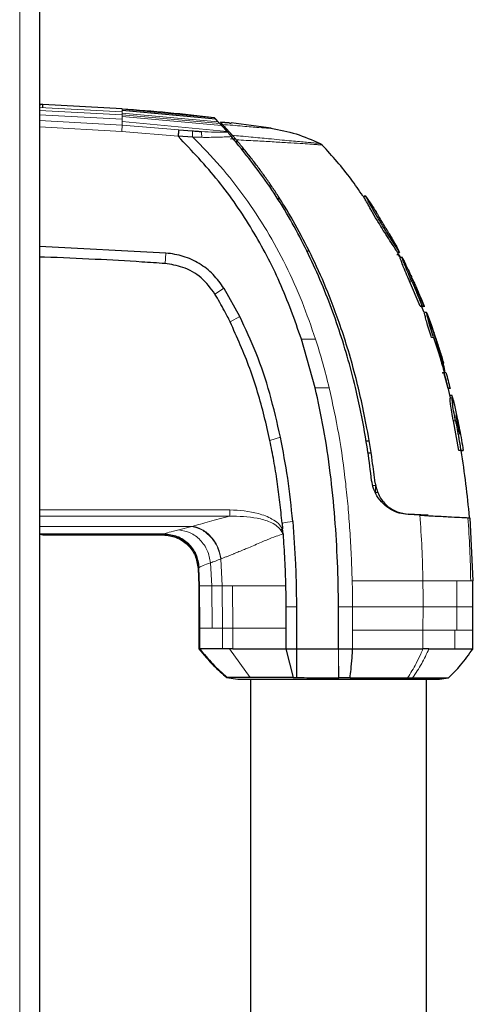
# Model space of a CAD drawing. Units: millimetres. Extents: x 0 to 210, y 0 to 297.
# Drawn here: x 78 to 81, y 259 to 266 of the extents above; entities that cross this region are included whole.
import ezdxf

# ---------------------------------------------------------------- set-up
doc = ezdxf.new("R2010")
doc.units = ezdxf.units.MM

msp = doc.modelspace()

# ---------------------------------------------------------------- linework, layer by layer
at = {"color": 7, "linetype": 'Continuous', "lineweight": 25}
for p, q in [((78.36397, 269.57282), (78.36397, 218.21489)), ((78.36397, 265.23911), (78.37324, 265.23868)), ((78.95136, 265.2085), (78.38871, 265.23799)), ((78.38897, 265.21529), (78.38897, 265.23799)), ((79.60705, 265.14341), (79.60509, 265.14541)), ((79.60704, 265.14337), (79.60729, 265.14312)), ((79.61381, 265.13631), (79.60729, 265.14315)), ((79.61381, 265.13631), (79.61614, 265.13385)), ((79.63425, 265.11496), (79.61614, 265.13385)), ((79.64926, 265.11346), (79.71204, 265.10776)), ((79.71199, 265.10774), (79.64926, 265.11346)), ((79.66457, 265.09714), (79.64926, 265.11346)), ((79.71142, 265.04584), (79.64926, 265.11346)), ((79.72642, 265.10673), (79.72642, 265.10673)), ((80.01121, 265.06967), (79.72657, 265.10781)), ((79.45081, 265.00745), (79.34894, 265.01303)), ((79.35358, 265.05897), (79.45117, 265.05132)), ((79.4548, 265.00729), (79.45081, 265.00745)), ((79.70066, 265.04223), (79.69711, 265.04622)), ((79.70126, 265.04151), (79.70066, 265.04223)), ((79.73428, 265.02007), (79.73417, 265.02019)), ((79.75683, 264.99413), (79.72029, 264.99381)), ((79.74109, 264.99407), (79.75679, 264.99421)), ((79.77378, 264.97431), (79.75631, 264.97416)), ((79.7961, 264.92207), (79.81712, 264.92222)), ((80.66539, 264.58862), (80.68109, 264.58762)), ((80.68119, 264.58761), (80.6712, 264.58825)), ((80.07202, 264.56883), (80.05088, 264.56902)), ((80.75483, 264.47738), (80.75653, 264.47458)), ((80.87296, 264.27605), (80.85676, 264.30495)), ((80.87297, 264.27602), (80.85682, 264.30484)), ((79.26184, 264.18439), (78.36397, 264.23141)), ((80.92329, 264.18624), (80.87296, 264.27605)), ((79.26302, 264.18431), (79.26184, 264.18439)), ((80.28159, 264.1964), (80.26051, 264.19644)), ((80.91865, 264.17057), (80.9025, 264.1725)), ((80.90756, 264.18763), (80.92213, 264.18864)), ((80.90756, 264.18764), (80.91057, 264.18764)), ((80.92628, 264.15279), (80.92533, 264.15279)), ((80.99396, 264.04088), (80.93987, 264.15402)), ((81.06866, 263.80595), (80.99373, 263.98361)), ((79.67558, 263.93274), (79.6747, 263.93418)), ((79.78678, 263.73468), (79.67558, 263.93274)), ((81.04865, 263.91681), (81.0509, 263.91666)), ((81.099, 263.7998), (81.04997, 263.91627)), ((81.05089, 263.91666), (81.0509, 263.91666)), ((81.06866, 263.80595), (81.08343, 263.80695)), ((81.09716, 263.76222), (81.07778, 263.80595)), ((81.08156, 263.80595), (81.09625, 263.80695)), ((81.09903, 263.79972), (81.09598, 263.80695)), ((81.11396, 263.76122), (81.09825, 263.76224)), ((81.09918, 263.76222), (81.09848, 263.76222)), ((81.15459, 263.64663), (81.11322, 263.76326)), ((81.1172, 263.75281), (81.12129, 263.74203)), ((80.22557, 263.5722), (80.22546, 263.57252)), ((80.32197, 263.2273), (80.22557, 263.5722)), ((81.23436, 263.40273), (81.22786, 263.42358)), ((81.23449, 263.40277), (81.23443, 263.40277)), ((81.23444, 263.40277), (81.23454, 263.40277)), ((81.22427, 263.33494), (81.23917, 263.33594)), ((81.22628, 263.33491), (81.2411, 263.33591)), ((81.25188, 263.28652), (81.23539, 263.33818)), ((81.26671, 263.2214), (81.23674, 263.33562)), ((81.24118, 263.33784), (81.25129, 263.33718)), ((81.28364, 263.15522), (81.26408, 263.23968)), ((81.2814, 263.2224), (81.26671, 263.2214)), ((81.2786, 263.17451), (81.27838, 263.17451)), ((81.28288, 263.15468), (81.28278, 263.15468)), ((81.30886, 263.11684), (81.31297, 263.09877)), ((81.30886, 263.11684), (81.32649, 263.03316)), ((81.34217, 262.78126), (81.30434, 262.99328)), ((80.68322, 262.8504), (80.70625, 262.8506)), ((80.68322, 262.8504), (80.70625, 262.8506)), ((80.72008, 262.76439), (80.698, 262.76459)), ((81.3572, 262.78226), (81.34217, 262.78126)), ((81.35978, 262.78126), (81.37471, 262.78226)), ((80.79128, 262.42259), (80.80015, 262.42251)), ((80.96781, 262.33388), (80.98385, 262.33055)), ((81.06619, 262.32306), (80.98253, 262.32745)), ((80.98384, 262.33054), (80.98385, 262.33054)), ((81.11716, 262.32355), (80.98384, 262.33054)), ((80.98385, 262.33054), (81.06754, 262.32616)), ((81.06754, 262.32616), (80.98391, 262.33054)), ((80.98392, 262.33054), (80.98392, 262.33054)), ((80.98392, 262.33054), (81.11719, 262.32356)), ((81.06754, 262.32616), (81.12472, 262.32316)), ((81.12472, 262.32316), (81.06754, 262.32616)), ((81.40727, 262.30519), (81.42055, 262.30449)), ((81.42052, 262.30451), (81.44171, 261.85782)), ((80.08761, 262.26765), (80.09126, 262.22722)), ((80.09427, 262.19028), (80.09126, 262.22722)), ((78.38897, 262.18326), (79.24197, 262.18326)), ((79.49138, 261.94447), (79.49548, 261.8214)), ((81.4425, 261.67188), (81.44172, 261.85782)), ((80.11409, 261.67155), (80.11398, 261.52146)), ((80.18974, 261.67158), (80.18897, 261.37399)), ((80.48898, 261.37399), (80.48898, 261.67189)), ((81.44203, 261.50779), (81.4425, 261.67188)), ((79.49718, 261.52146), (79.49718, 261.37398)), ((80.11398, 261.52146), (80.11397, 261.37399)), ((81.44208, 261.37375), (81.44208, 261.50874)), ((79.50241, 261.37399), (79.49718, 261.37398)), ((79.50254, 261.37399), (79.50231, 261.37396)), ((79.73811, 261.37393), (79.71462, 261.37396)), ((80.11397, 261.37399), (80.14795, 261.37399)), ((80.11397, 261.37399), (80.16676, 261.17024)), ((80.14795, 261.37399), (80.18897, 261.37399)), ((80.18897, 261.37399), (80.48898, 261.37399)), ((80.48898, 261.37399), (80.5888, 261.37399)), ((79.6932, 261.17044), (79.77277, 261.15926)), ((79.69461, 261.17025), (79.6987, 261.17023)), ((79.77442, 261.15933), (79.77228, 261.15933)), ((79.77411, 261.1595), (79.77473, 261.1595)), ((79.86397, 261.15934), (79.86397, 233.85337)), ((80.16676, 261.17024), (80.18899, 261.17037)), ((80.97913, 261.16819), (81.01407, 261.16819)), ((81.11397, 233.85338), (81.11397, 261.15934)), ((81.20526, 261.15927), (81.26935, 261.16827))]:
    msp.add_line(p, q, dxfattribs=at)
at = {"color": 8, "linetype": 'Continuous', "lineweight": 18}
for p, q in [((78.22397, 269.47636), (78.22397, 218.31136)), ((78.36397, 265.21659), (78.95136, 265.18596)), ((78.95136, 265.20645), (78.95136, 265.2085)), ((78.36397, 265.19646), (78.95136, 265.16605)), ((78.36397, 265.16574), (78.95136, 265.13583)), ((78.95136, 265.20646), (78.95136, 265.20615)), ((78.95136, 265.20645), (79.60705, 265.14341)), ((78.95136, 265.19901), (78.95136, 265.20614)), ((79.60729, 265.14315), (78.95136, 265.20614)), ((78.95136, 265.19901), (78.95136, 265.19652)), ((78.95136, 265.19901), (79.61381, 265.13631)), ((78.95136, 265.18596), (78.95136, 265.19652)), ((79.61614, 265.13385), (78.95136, 265.19652)), ((78.95136, 265.1769), (78.95136, 265.18596)), ((78.95136, 265.1769), (78.95136, 265.16605)), ((78.95136, 265.1769), (79.63425, 265.11496)), ((78.95136, 265.16605), (78.95136, 265.15321)), ((78.95136, 265.16605), (79.64474, 265.10367)), ((78.95136, 265.15321), (78.95136, 265.13581)), ((79.65808, 265.08903), (78.95136, 265.15321)), ((78.36397, 265.12559), (78.95136, 265.09137)), ((78.94957, 265.046), (78.36397, 265.07939)), ((78.95136, 265.13581), (78.95136, 265.11709)), ((78.95136, 265.11709), (78.95136, 265.09143)), ((79.69711, 265.04622), (78.95136, 265.11709)), ((79.35358, 265.05897), (78.95136, 265.09141)), ((79.34894, 265.01303), (78.94957, 265.046)), ((79.85638, 264.87325), (79.83353, 264.87308)), ((80.71806, 264.4939), (80.71807, 264.4939)), ((79.25675, 264.10957), (79.26184, 264.18439)), ((80.90756, 264.18763), (80.92204, 264.18864)), ((81.00889, 263.98361), (80.99373, 263.98361)), ((81.02441, 263.97705), (81.02222, 263.97705)), ((79.71838, 263.69615), (79.78679, 263.73468)), ((80.22557, 263.5722), (80.32552, 263.5721)), ((81.16375, 263.5858), (81.14858, 263.5858)), ((81.17934, 263.57898), (81.17691, 263.57898)), ((81.24086, 263.3359), (81.22613, 263.3349)), ((80.32197, 263.2273), (80.42209, 263.22728)), ((81.31953, 262.99328), (81.30434, 262.99328)), ((81.33413, 262.978), (81.33849, 262.978)), ((80.00097, 262.85306), (80.07651, 262.87617)), ((80.73212, 262.53354), (80.75135, 262.5334)), ((78.36397, 262.36161), (79.71598, 262.36159)), ((80.81905, 262.39237), (80.82545, 262.39232)), ((79.35488, 262.21856), (79.44623, 262.24255)), ((78.36397, 262.19112), (79.25067, 262.19112)), ((79.25067, 262.19112), (79.24686, 262.18838)), ((79.65531, 262.01374), (79.65286, 262.01276)), ((79.65286, 262.01276), (79.66226, 261.82147)), ((79.49138, 261.94447), (79.49638, 261.9498)), ((79.49637, 261.9498), (79.50071, 261.82149)), ((79.49638, 261.9498), (79.49913, 261.95261)), ((79.58019, 261.98491), (79.58775, 261.82147)), ((81.42715, 261.85781), (81.44171, 261.85782)), ((79.49548, 261.8214), (79.50071, 261.82149)), ((79.50071, 261.82149), (79.50241, 261.52147)), ((79.58775, 261.82147), (79.66227, 261.82147)), ((79.58775, 261.82147), (79.59072, 261.52146)), ((79.66307, 261.82146), (79.66227, 261.82147)), ((79.66306, 261.82146), (79.73503, 261.82146)), ((79.66307, 261.82146), (79.66544, 261.52146)), ((79.73504, 261.82146), (79.73821, 261.52146)), ((80.18961, 261.67158), (80.11409, 261.67155)), ((80.58888, 261.67189), (80.48898, 261.67189)), ((80.58888, 261.50779), (80.58888, 261.67189)), ((81.0882, 261.50779), (81.08905, 261.67188)), ((79.49718, 261.52146), (79.50241, 261.52147)), ((79.50241, 261.52147), (79.50241, 261.37399)), ((79.59072, 261.52146), (79.66544, 261.52146)), ((79.66539, 261.52146), (79.66528, 261.37398)), ((79.66544, 261.52146), (79.73821, 261.52146)), ((79.73818, 261.52146), (79.73815, 261.37395)), ((80.5888, 261.37399), (80.58888, 261.50779)), ((81.08821, 261.37398), (81.0882, 261.50779)), ((81.3281, 261.50779), (81.31423, 261.50779)), ((81.31423, 261.37399), (81.31423, 261.50779)), ((79.71462, 261.37396), (79.86081, 261.17021)), ((80.48919, 261.33875), (80.49061, 261.16823))]:
    msp.add_line(p, q, dxfattribs=at)
at = {"color": 7, "linetype": 'Continuous', "lineweight": 25, "flags": 128}
msp.add_lwpolyline([(80.94093, 264.15179), (80.93329, 264.15229), (80.92516, 264.15281)], dxfattribs=at)
at = {"color": 8, "linetype": 'Continuous', "lineweight": 18, "flags": 128}
for points in [[(79.61074, 263.89318), (79.64272, 263.91369), (79.67471, 263.93419)], [(80.76963, 262.48426), (80.76842, 262.48427), (80.75595, 262.48436), (80.75267, 262.48438), (80.75176, 262.48439), (80.75149, 262.48439), (80.75135, 262.48439)], [(80.16303, 262.2792), (80.12532, 262.27342), (80.08761, 262.26765)], [(80.48901, 261.16822), (80.489, 261.1638), (80.48899, 261.15937)]]:
    msp.add_lwpolyline(points, dxfattribs=at)
at = {"color": 7, "linetype": 'Continuous', "lineweight": 25}
msp.add_ellipse((78.33897, 262.18326), major_axis=(0.05, 0), ratio=0.0524078, start_param=6.2831797, end_param=7.3303994, dxfattribs=at)
for points, knots in [([(78.38871, 265.23799), (78.38838, 265.238), (78.38767, 265.23803), (78.37978, 265.23838), (78.37079, 265.23879), (78.36499, 265.23907), (78.36397, 265.23911)], [0, 0, 0, 0, 0.2879445, 0.6096761, 0.931545, 1, 1, 1, 1]), ([(78.95136, 265.2085), (79.06054, 265.20075), (79.27899, 265.18524), (79.49636, 265.15869), (79.60509, 265.14541)], [0, 0, 0, 0, 0.4998206, 1, 1, 1, 1]), ([(79.63423, 265.11483), (79.63593, 265.11301), (79.63921, 265.10953), (79.64294, 265.10554), (79.64473, 265.10362)], [0, 0, 0, 0, 0.5206632, 1, 1, 1, 1]), ([(79.64473, 265.10362), (79.64686, 265.10133), (79.65088, 265.09703), (79.65579, 265.09171), (79.65809, 265.08922)], [0, 0, 0, 0, 0.5321818, 1, 1, 1, 1]), ([(79.65809, 265.08922), (79.66351, 265.08334), (79.67395, 265.07201), (79.68959, 265.05459), (79.69711, 265.04621)], [0, 0, 0, 0, 0.51917752, 1, 1, 1, 1]), ([(79.73417, 265.02019), (79.71742, 265.03897), (79.68367, 265.0768), (79.67097, 265.09033), (79.66457, 265.09714)], [0, 0, 0, 0, 0.4962299, 1, 1, 1, 1]), ([(79.71199, 265.10774), (79.71582, 265.1074), (79.72317, 265.10676), (79.72537, 265.10674), (79.72642, 265.10673)], [0, 0, 0, 0, 0.5215553, 1, 1, 1, 1]), ([(80.0088, 265.07002), (80.0692, 265.05881), (80.18999, 265.03638), (80.30234, 264.98666), (80.35851, 264.96181)], [0, 0, 0, 0, 0.5000402, 1, 1, 1, 1]), ([(79.35358, 265.05897), (79.35335, 265.05672), (79.35289, 265.05224), (79.35178, 265.04109), (79.35039, 265.02772), (79.34942, 265.01793), (79.34894, 265.01303)], [0, 0, 0, 0, 0.25006432, 0.49992458, 0.74984904, 1, 1, 1, 1]), ([(80.22546, 263.57252), (80.177, 263.70866), (80.08175, 263.97626), (79.88201, 264.35248), (79.64276, 264.70323), (79.44726, 264.90937), (79.34894, 265.01303)], [0, 0, 0, 0, 0.2543873, 0.4999978, 0.7485588, 1, 1, 1, 1]), ([(79.45117, 265.05132), (79.46178, 265.05052), (79.4828, 265.04893), (79.50378, 265.04757), (79.51417, 265.0469)], [0, 0, 0, 0, 0.504652, 1, 1, 1, 1]), ([(79.70127, 265.04154), (79.7028, 265.03981), (79.70588, 265.03635), (79.71273, 265.02859), (79.72029, 265.01997), (79.7256, 265.01387), (79.72833, 265.01074)], [0, 0, 0, 0, 0.2494788, 0.4995582, 0.7435283, 1, 1, 1, 1]), ([(80.72381, 262.57049), (80.71528, 262.63842), (80.69487, 262.80087), (80.65558, 263.02046), (80.60562, 263.24652), (80.55233, 263.44947), (80.48588, 263.66238), (80.38519, 263.93961), (80.23256, 264.27632), (80.00819, 264.66319), (79.82186, 264.89461), (79.72835, 265.01076)], [0, 0, 0, 0, 0.0767733, 0.1836102, 0.2500242, 0.3364015, 0.4188485, 0.5000937, 0.6670561, 0.8328962, 1, 1, 1, 1]), ([(79.73429, 265.02008), (79.73582, 265.01836), (79.73903, 265.01473), (79.74845, 265.00381), (79.75667, 264.9943), (79.76204, 264.98807)], [0, 0, 0, 0, 0.238061, 0.501284, 1, 1, 1, 1]), ([(80.74862, 262.55146), (80.7421, 262.60414), (80.72601, 262.73433), (80.69382, 262.92913), (80.65272, 263.13152), (80.60641, 263.32314), (80.55401, 263.50846), (80.49651, 263.6845), (80.42579, 263.87654), (80.33809, 264.0838), (80.22709, 264.3077), (80.13275, 264.47257), (80.06057, 264.58734), (80.01484, 264.65663), (79.96771, 264.72474), (79.91901, 264.7919), (79.86692, 264.86032), (79.81475, 264.92577), (79.77866, 264.96843), (79.76204, 264.98807)], [0, 0, 0, 0, 0.0596807, 0.1475017, 0.2219359, 0.2918749, 0.369131, 0.4384364, 0.5000592, 0.5992188, 0.6913342, 0.7809342, 0.8126973, 0.8438168, 0.8743054, 0.9058506, 0.9371316, 0.9710465, 1, 1, 1, 1]), ([(80.35851, 264.96181), (80.36118, 264.96034), (80.36652, 264.95741), (80.37088, 264.95315), (80.37306, 264.95102)], [0, 0, 0, 0, 0.4999009, 1, 1, 1, 1]), ([(80.66097, 264.58862), (80.63369, 264.62922), (80.54749, 264.75751), (80.44388, 264.87245), (80.37306, 264.95102)], [0, 0, 0, 0, 0.316503, 1, 1, 1, 1]), ([(80.71807, 264.4939), (80.70948, 264.50931), (80.69136, 264.54181), (80.67355, 264.57478), (80.66604, 264.58757), (80.66553, 264.5884), (80.66539, 264.58862)], [0, 0, 0, 0, 0.2746964, 0.5793812, 0.8844908, 1, 1, 1, 1]), ([(80.68131, 264.58741), (80.68096, 264.58749), (80.68026, 264.58765), (80.67962, 264.5877), (80.67931, 264.58773)], [0, 0, 0, 0, 0.50040441, 1, 1, 1, 1]), ([(80.92204, 264.18864), (80.922, 264.18873), (80.92178, 264.18918), (80.91796, 264.19622), (80.90521, 264.21651), (80.88942, 264.24045), (80.86445, 264.27851), (80.83269, 264.32755), (80.78889, 264.3983), (80.7524, 264.45995), (80.72348, 264.51112), (80.70245, 264.54946), (80.69035, 264.57162), (80.68275, 264.58492), (80.68182, 264.58643), (80.68109, 264.58762)], [0, 0, 0, 0, 0.02235469, 0.11275591, 0.15759809, 0.24804395, 0.29726972, 0.39642082, 0.51394638, 0.64608013, 0.69453323, 0.79130851, 0.88635374, 0.91087496, 1, 1, 1, 1]), ([(80.68109, 264.58762), (80.69514, 264.56723), (80.72022, 264.53082), (80.74426, 264.4937), (80.75483, 264.47738)], [0, 0, 0, 0, 0.5599948, 1, 1, 1, 1]), ([(80.90756, 264.18763), (80.9074, 264.18797), (80.9069, 264.18899), (80.899, 264.20281), (80.87736, 264.2358), (80.8453, 264.28444), (80.80529, 264.34706), (80.76307, 264.41597), (80.73348, 264.46654), (80.72018, 264.49015), (80.71807, 264.4939)], [0, 0, 0, 0, 0.06489277, 0.19608008, 0.33264147, 0.47691233, 0.63525764, 0.81113511, 0.96998821, 1, 1, 1, 1]), ([(80.85871, 264.30517), (80.85838, 264.30575), (80.85772, 264.30692), (80.85069, 264.31873), (80.83875, 264.33815), (80.8228, 264.36401), (80.80514, 264.39297), (80.78726, 264.42272), (80.77205, 264.44845), (80.76154, 264.46627), (80.75568, 264.47602), (80.7551, 264.47695), (80.75483, 264.47738)], [0, 0, 0, 0, 0.09803444, 0.19653243, 0.30265884, 0.40213286, 0.50338779, 0.61275294, 0.71863381, 0.81454654, 0.91409109, 1, 1, 1, 1]), ([(80.85871, 264.30517), (80.8708, 264.28357), (80.8924, 264.24498), (80.91299, 264.20585), (80.92204, 264.18864)], [0, 0, 0, 0, 0.56004424, 1, 1, 1, 1]), ([(79.6747, 263.93419), (79.65046, 263.96824), (79.60198, 264.03637), (79.50152, 264.11298), (79.38724, 264.16687), (79.30443, 264.17849), (79.26302, 264.18431)], [0, 0, 0, 0, 0.2499551, 0.499995, 0.749985, 1, 1, 1, 1]), ([(80.92408, 264.15279), (80.92126, 264.15975), (80.91693, 264.17046), (80.91104, 264.18039), (80.90897, 264.18387)], [0, 0, 0, 0, 0.6491547, 1, 1, 1, 1]), ([(80.93172, 264.15239), (80.93029, 264.15448), (80.92851, 264.15708), (80.92629, 264.16016), (80.92522, 264.16165), (80.92414, 264.16314), (80.92305, 264.16463), (80.92196, 264.16612), (80.92086, 264.16761), (80.91976, 264.16909), (80.91902, 264.17008), (80.91865, 264.17057)], [0, 0, 0, 0, 0.3430605, 0.4251749, 0.5072893, 0.5894037, 0.6715181, 0.7536326, 0.835747, 0.9178733, 1, 1, 1, 1]), ([(79.25675, 264.10957), (79.20168, 264.1133), (79.03646, 264.12449), (78.75093, 264.14058), (78.50834, 264.15122), (78.376, 264.15593), (78.36397, 264.15636)], [0, 0, 0, 0, 0.1852149, 0.5556505, 0.9596217, 1, 1, 1, 1]), ([(79.61074, 263.89318), (79.58039, 263.93367), (79.51969, 264.01463), (79.39106, 264.08846), (79.29898, 264.10293), (79.25675, 264.10957)], [0, 0, 0, 0, 0.3511717, 0.7023823, 1, 1, 1, 1]), ([(80.99373, 263.98361), (80.98942, 263.99322), (80.97643, 264.02224), (80.95754, 264.06616), (80.93987, 264.11035), (80.92975, 264.13839), (80.92506, 264.15231), (80.92593, 264.15097), (80.92628, 264.15042)], [0, 0, 0, 0, 0.1166448, 0.3519126, 0.5345164, 0.7181191, 0.8858321, 1, 1, 1, 1]), ([(81.00889, 263.98361), (81.00834, 263.98483), (81.00724, 263.98728), (81.00559, 263.99096), (81.0023, 263.99831), (80.99077, 264.02418), (80.97965, 264.04994), (80.97129, 264.07014), (80.97021, 264.07274), (80.96915, 264.07533), (80.96706, 264.08046), (80.96006, 264.09774), (80.94976, 264.12451), (80.94263, 264.14533), (80.93998, 264.15316), (80.94109, 264.1511), (80.94128, 264.15076)], [0, 0, 0, 0, 0.014955, 0.02991, 0.044865, 0.1047055, 0.3463392, 0.3577842, 0.3692293, 0.3806744, 0.3921195, 0.4379309, 0.6176089, 0.7975958, 0.966664, 1, 1, 1, 1]), ([(80.94329, 264.14719), (80.94338, 264.14705), (80.94358, 264.14672), (80.94456, 264.14476), (80.9451, 264.14368)], [0, 0, 0, 0, 0.4480746, 1, 1, 1, 1]), ([(80.9451, 264.14368), (80.94521, 264.14348), (80.94573, 264.14244), (80.9482, 264.13755), (80.95302, 264.12806), (80.95944, 264.11468), (80.96223, 264.10886)], [0, 0, 0, 0, 0.029846, 0.1492802, 0.6302952, 1, 1, 1, 1]), ([(80.9451, 264.14368), (80.95721, 264.11948), (80.97378, 264.08634), (80.98945, 264.05277), (80.99367, 264.04371)], [0, 0, 0, 0, 0.7302592, 1, 1, 1, 1]), ([(81.02222, 263.97705), (81.01808, 263.98631), (81.01118, 264.00171), (81.00232, 264.02207), (80.99683, 264.03523), (80.99368, 264.04318), (80.99315, 264.04503), (80.99497, 264.04129), (80.99982, 264.0309), (81.00439, 264.02103), (81.00729, 264.01474), (81.00802, 264.01314)], [0, 0, 0, 0, 0.1710241, 0.2843889, 0.3988335, 0.4956576, 0.6320493, 0.7762643, 0.8718355, 0.9673028, 1, 1, 1, 1]), ([(81.02441, 263.97705), (81.02164, 263.98322), (81.01609, 263.99556), (81.01071, 264.00728), (81.00802, 264.01314)], [0, 0, 0, 0, 0.5002832, 1, 1, 1, 1]), ([(81.00889, 263.98361), (81.01303, 263.97436), (81.02544, 263.94662), (81.04411, 263.90332), (81.0648, 263.85367), (81.07722, 263.82252), (81.08343, 263.80695)], [0, 0, 0, 0, 0.1584801, 0.4754469, 0.7377039, 1, 1, 1, 1]), ([(81.04871, 263.91666), (81.04436, 263.92675), (81.03565, 263.94694), (81.0267, 263.96701), (81.02222, 263.97705)], [0, 0, 0, 0, 0.5000013, 1, 1, 1, 1]), ([(81.02441, 263.97705), (81.02889, 263.96701), (81.03784, 263.94693), (81.04654, 263.92675), (81.0509, 263.91666)], [0, 0, 0, 0, 0.50000419, 1, 1, 1, 1]), ([(79.71838, 263.69615), (79.70519, 263.72227), (79.68174, 263.76873), (79.64559, 263.8343), (79.62236, 263.87355), (79.61074, 263.89318)], [0, 0, 0, 0, 0.3907689, 0.695284, 1, 1, 1, 1]), ([(81.0509, 263.91666), (81.05091, 263.91666), (81.05091, 263.91666), (81.05084, 263.91666), (81.04953, 263.91666), (81.04871, 263.91666)], [0, 0, 0, 0, 0.0815097, 0.4195031, 1, 1, 1, 1]), ([(81.05089, 263.91666), (81.05955, 263.89627), (81.07501, 263.85985), (81.0897, 263.82311), (81.09616, 263.80695)], [0, 0, 0, 0, 0.5599781, 1, 1, 1, 1]), ([(81.08138, 263.80595), (81.08161, 263.80595), (81.08245, 263.80595), (81.07445, 263.80595), (81.06866, 263.80595)], [0, 0, 0, 0, 0.276969, 1, 1, 1, 1]), ([(81.08343, 263.80695), (81.08494, 263.80695), (81.09251, 263.80695), (81.0962, 263.80695), (81.09611, 263.80695), (81.09609, 263.80695)], [0, 0, 0, 0, 0.1609259, 0.8057623, 1, 1, 1, 1]), ([(81.14858, 263.5858), (81.14536, 263.59557), (81.13565, 263.62504), (81.12159, 263.67024), (81.10871, 263.71654), (81.10147, 263.74653), (81.09833, 263.76157), (81.09894, 263.76031), (81.09919, 263.75979)], [0, 0, 0, 0, 0.1136085, 0.3425837, 0.5277362, 0.7139507, 0.8811017, 1, 1, 1, 1]), ([(81.16375, 263.5858), (81.16044, 263.59582), (81.15045, 263.62604), (81.13629, 263.67182), (81.12363, 263.71751), (81.11651, 263.74707), (81.11395, 263.75958), (81.11374, 263.76155), (81.11426, 263.76064), (81.11596, 263.7561), (81.1172, 263.75281)], [0, 0, 0, 0, 0.09729774, 0.29356657, 0.44569337, 0.59863816, 0.73809648, 0.83177978, 0.87848083, 1, 1, 1, 1]), ([(81.1172, 263.75281), (81.12675, 263.72749), (81.1399, 263.69263), (81.15219, 263.65747), (81.15556, 263.64785)], [0, 0, 0, 0, 0.72636, 1, 1, 1, 1]), ([(80.00097, 262.85306), (79.98807, 262.91075), (79.94933, 263.08392), (79.86501, 263.36971), (79.76742, 263.58696), (79.71838, 263.69615)], [0, 0, 0, 0, 0.1990318, 0.5974318, 1, 1, 1, 1]), ([(80.07651, 262.87617), (80.05254, 262.98014), (80.00593, 263.18224), (79.91016, 263.47032), (79.82717, 263.64814), (79.78678, 263.73468)], [0, 0, 0, 0, 0.3523151, 0.6847994, 1, 1, 1, 1]), ([(81.17689, 263.57898), (81.17369, 263.58862), (81.16836, 263.60467), (81.16195, 263.62489), (81.15795, 263.6382), (81.15563, 263.64649), (81.15484, 263.64964), (81.15526, 263.64858), (81.15528, 263.64852)], [0, 0, 0, 0, 0.2787708, 0.4643679, 0.6224603, 0.7806484, 0.9881997, 1, 1, 1, 1]), ([(81.15643, 263.64569), (81.15719, 263.64355), (81.15871, 263.63926), (81.16257, 263.62817), (81.16543, 263.61989), (81.16659, 263.61651)], [0, 0, 0, 0, 0.3716127, 0.7438569, 1, 1, 1, 1]), ([(81.17934, 263.57898), (81.176, 263.58888), (81.17167, 263.60176), (81.16755, 263.61374), (81.16659, 263.61651)], [0, 0, 0, 0, 0.7686906, 1, 1, 1, 1]), ([(81.16375, 263.5858), (81.16693, 263.57618), (81.18284, 263.52806), (81.20874, 263.44498), (81.2294, 263.37093), (81.23917, 263.33594)], [0, 0, 0, 0, 0.116472, 0.5823983, 1, 1, 1, 1]), ([(81.22783, 263.41617), (81.225, 263.42574), (81.21652, 263.45445), (81.19987, 263.50883), (81.18527, 263.55339), (81.17689, 263.57898)], [0, 0, 0, 0, 0.17546337, 0.52639546, 1, 1, 1, 1]), ([(81.17934, 263.57898), (81.18896, 263.54975), (81.2082, 263.49128), (81.22573, 263.43227), (81.23449, 263.40277)], [0, 0, 0, 0, 0.49995802, 1, 1, 1, 1]), ([(81.24086, 263.3359), (81.24105, 263.33592), (81.24134, 263.33594), (81.24169, 263.33608), (81.24219, 263.33637), (81.24353, 263.33798), (81.24397, 263.34261), (81.24317, 263.35268), (81.24092, 263.36608), (81.23542, 263.38945), (81.2304, 263.40711), (81.22783, 263.41617)], [0, 0, 0, 0, 0.0288611, 0.0432884, 0.0577157, 0.1154864, 0.3212544, 0.3720115, 0.5776656, 0.7833144, 1, 1, 1, 1]), ([(81.22613, 263.3349), (81.22598, 263.3349), (81.22567, 263.33491), (81.22506, 263.33492), (81.22458, 263.33493), (81.22427, 263.33494)], [0, 0, 0, 0, 0.2525172, 0.5050344, 1, 1, 1, 1]), ([(81.23917, 263.33594), (81.23933, 263.33593), (81.23965, 263.33593), (81.24021, 263.33592), (81.24061, 263.33591), (81.24086, 263.3359)], [0, 0, 0, 0, 0.2750824, 0.5501646, 1, 1, 1, 1]), ([(81.25129, 263.33718), (81.25648, 263.31809), (81.26686, 263.27992), (81.27656, 263.24158), (81.2814, 263.2224)], [0, 0, 0, 0, 0.5000419, 1, 1, 1, 1]), ([(81.26408, 263.23968), (81.26208, 263.24749), (81.25807, 263.26312), (81.25394, 263.27872), (81.25188, 263.28652)], [0, 0, 0, 0, 0.4999775, 1, 1, 1, 1]), ([(80.48898, 261.67189), (80.48704, 261.77794), (80.48322, 261.98786), (80.4647, 262.30507), (80.43261, 262.62154), (80.38798, 262.93117), (80.34339, 263.13122), (80.32197, 263.2273)], [0, 0, 0, 0, 0.2029795, 0.4017916, 0.6078765, 0.8116553, 1, 1, 1, 1]), ([(81.29378, 263.17351), (81.29143, 263.17366), (81.28622, 263.174), (81.28102, 263.17434), (81.27817, 263.17453)], [0, 0, 0, 0, 0.4524786, 1, 1, 1, 1]), ([(81.30434, 262.99328), (81.30231, 263.00357), (81.29619, 263.03458), (81.28843, 263.07771), (81.28294, 263.11799), (81.28111, 263.14197), (81.28137, 263.15376), (81.28249, 263.15381), (81.28295, 263.15383)], [0, 0, 0, 0, 0.1414927, 0.4264872, 0.5881336, 0.75081, 0.8990343, 1, 1, 1, 1]), ([(81.29818, 263.15367), (81.29584, 263.15383), (81.29067, 263.15417), (81.28549, 263.15451), (81.28266, 263.15469)], [0, 0, 0, 0, 0.4524824, 1, 1, 1, 1]), ([(81.30886, 263.11684), (81.30673, 263.12602), (81.30248, 263.14443), (81.29772, 263.16359), (81.29501, 263.17305), (81.29413, 263.17256), (81.29381, 263.17237)], [0, 0, 0, 0, 0.2765181, 0.5544563, 0.8321532, 1, 1, 1, 1]), ([(81.31953, 262.99328), (81.31901, 262.99588), (81.31642, 263.00893), (81.30983, 263.04294), (81.30324, 263.0804), (81.2987, 263.11415), (81.29738, 263.12773), (81.29689, 263.13546), (81.29679, 263.13709), (81.29672, 263.13864), (81.29666, 263.14011), (81.29662, 263.14117), (81.29657, 263.1432), (81.29652, 263.14931), (81.29735, 263.15468), (81.29953, 263.15321), (81.30338, 263.13979), (81.30828, 263.11933), (81.31169, 263.10435), (81.31297, 263.09877)], [0, 0, 0, 0, 0.02383917, 0.1192697, 0.31193958, 0.36302956, 0.46639264, 0.47268197, 0.47897132, 0.49155258, 0.49784195, 0.50413133, 0.51042069, 0.53560358, 0.63044744, 0.72484439, 0.84053812, 0.94060705, 1, 1, 1, 1]), ([(81.31953, 262.99328), (81.32151, 262.98322), (81.32745, 262.95306), (81.33496, 262.91277), (81.34574, 262.85251), (81.35229, 262.81233), (81.3572, 262.78226)], [0, 0, 0, 0, 0.1433998, 0.4302028, 0.5736026, 1, 1, 1, 1]), ([(81.33413, 262.978), (81.33388, 262.97926), (81.33263, 262.98557), (81.32989, 262.99977), (81.3269, 263.01657), (81.32514, 263.02902), (81.32463, 263.03489), (81.32486, 263.03713), (81.32545, 263.03653), (81.32643, 263.0336), (81.32775, 263.02854), (81.33019, 263.01786), (81.33389, 263.00063), (81.33679, 262.98636), (81.33849, 262.978)], [0, 0, 0, 0, 0.0232362, 0.1163606, 0.2629224, 0.3348678, 0.4071134, 0.4755954, 0.5586064, 0.59512, 0.666599, 0.7375149, 0.8462024, 1, 1, 1, 1]), ([(81.3494, 262.89799), (81.34693, 262.91134), (81.34199, 262.93804), (81.33675, 262.96468), (81.33413, 262.978)], [0, 0, 0, 0, 0.4999954, 1, 1, 1, 1]), ([(81.33849, 262.978), (81.34115, 262.96468), (81.34646, 262.93804), (81.35147, 262.91134), (81.35397, 262.89799)], [0, 0, 0, 0, 0.50000887, 1, 1, 1, 1]), ([(81.33904, 262.97364), (81.34216, 262.95909), (81.35577, 262.89564), (81.36641, 262.8316), (81.37461, 262.78226)], [0, 0, 0, 0, 0.22935063, 1, 1, 1, 1]), ([(80.08761, 262.26765), (80.08273, 262.31675), (80.07297, 262.41495), (80.05345, 262.56209), (80.03005, 262.70829), (80.01062, 262.80505), (80.00097, 262.85306)], [0, 0, 0, 0, 0.249997, 0.499998, 0.7519183, 1, 1, 1, 1]), ([(80.16302, 262.2792), (80.15265, 262.38182), (80.13241, 262.58206), (80.09483, 262.77977), (80.07651, 262.87617)], [0, 0, 0, 0, 0.5124707, 1, 1, 1, 1]), ([(81.35397, 262.89799), (81.35374, 262.89799), (81.35328, 262.89799), (81.35181, 262.89799), (81.35021, 262.89799), (81.3494, 262.89799)], [0, 0, 0, 0, 0.3512307, 0.6754921, 1, 1, 1, 1]), ([(81.35912, 262.78126), (81.35934, 262.78126), (81.36039, 262.78126), (81.35703, 262.78126), (81.34713, 262.78126), (81.34217, 262.78126)], [0, 0, 0, 0, 0.11544, 0.5559975, 1, 1, 1, 1]), ([(81.37461, 262.78226), (81.37458, 262.78226), (81.37452, 262.78226), (81.3731, 262.78225), (81.36781, 262.78226), (81.35885, 262.78226), (81.3572, 262.78226)], [0, 0, 0, 0, 0.144695, 0.2893941, 0.8692162, 1, 1, 1, 1]), ([(81.41845, 262.30777), (81.41099, 262.38699), (81.39607, 262.54539), (81.37188, 262.70264), (81.35978, 262.78124)], [0, 0, 0, 0, 0.5001712, 1, 1, 1, 1]), ([(80.76069, 262.46136), (80.75175, 262.47833), (80.7337, 262.51259), (80.72711, 262.55106), (80.72378, 262.57049)], [0, 0, 0, 0, 0.4950594, 1, 1, 1, 1]), ([(80.74861, 262.55146), (80.75563, 262.52127), (80.76968, 262.46088), (80.82857, 262.38875), (80.90418, 262.34176), (80.95733, 262.33428), (80.98392, 262.33053)], [0, 0, 0, 0, 0.2497227, 0.4995636, 0.7495889, 1, 1, 1, 1]), ([(80.98253, 262.32745), (80.96132, 262.32993), (80.91993, 262.33479), (80.85854, 262.36167), (80.80218, 262.40248), (80.77462, 262.44159), (80.76069, 262.46136)], [0, 0, 0, 0, 0.2561607, 0.4998826, 0.7471904, 1, 1, 1, 1]), ([(80.16302, 262.2792), (80.17064, 262.17808), (80.18206, 262.02641), (80.18717, 261.84902), (80.18861, 261.75422), (80.18927, 261.7053), (80.18962, 261.68046), (80.18971, 261.67402), (80.18973, 261.6723), (80.18974, 261.67179), (80.18974, 261.67163), (80.18974, 261.67158)], [0, 0, 0, 0, 0.4999654, 0.7499557, 0.8749637, 0.9674789, 0.9912387, 0.9974942, 0.9992158, 0.9997251, 1, 1, 1, 1]), ([(81.06619, 262.32306), (81.10917, 262.32081), (81.19513, 262.31631), (81.29504, 262.31107), (81.37043, 262.30712), (81.39499, 262.30583), (81.40727, 262.30519)], [0, 0, 0, 0, 0.2499706, 0.5000376, 0.7499909, 1, 1, 1, 1]), ([(80.07673, 262.21941), (80.07909, 262.22069), (80.08383, 262.22324), (80.08878, 262.22589), (80.09126, 262.22722)], [0, 0, 0, 0, 0.4994691, 1, 1, 1, 1]), ([(80.07673, 262.21941), (80.0799, 262.21435), (80.0845, 262.20701), (80.08953, 262.19837), (80.09187, 262.19427), (80.09303, 262.19221), (80.09361, 262.19118), (80.0939, 262.19066), (80.09404, 262.19042), (80.09409, 262.19032), (80.09411, 262.19029), (80.09411, 262.19029), (80.09411, 262.19028), (80.09411, 262.19028), (80.09414, 262.19028), (80.09416, 262.19028), (80.09418, 262.19028)], [0, 0, 0, 0, 0.5247866, 0.762669, 0.882458, 0.9424488, 0.9724672, 0.9874905, 0.9950291, 0.9969148, 0.9975716, 0.9976396, 0.9976805, 0.9977017, 0.9978165, 1, 1, 1, 1]), ([(79.24197, 262.18326), (79.27379, 262.1797), (79.33739, 262.17257), (79.4185, 262.118), (79.47655, 262.03933), (79.48643, 261.97611), (79.49138, 261.94447)], [0, 0, 0, 0, 0.2501643, 0.4999948, 0.7498368, 1, 1, 1, 1]), ([(80.09418, 262.19014), (80.09834, 262.12875), (80.10667, 262.00597), (80.11055, 261.88296), (80.11249, 261.82146)], [0, 0, 0, 0, 0.4999999, 1, 1, 1, 1]), ([(79.49548, 261.8214), (79.49609, 261.7844), (79.49772, 261.68442), (79.49739, 261.58444), (79.49718, 261.52146)], [0, 0, 0, 0, 0.3701864, 1, 1, 1, 1]), ([(80.11249, 261.82146), (80.11309, 261.79088), (80.11406, 261.74091), (80.11409, 261.69094), (80.11409, 261.67155)], [0, 0, 0, 0, 0.6120476, 1, 1, 1, 1]), ([(79.49722, 261.374), (79.53129, 261.333), (79.59194, 261.26003), (79.66333, 261.1976), (79.69461, 261.17025)], [0, 0, 0, 0, 0.5618245, 1, 1, 1, 1]), ([(79.66526, 261.37397), (79.65624, 261.37397), (79.63388, 261.37398), (79.60454, 261.37402), (79.57612, 261.37404), (79.54166, 261.37402), (79.51297, 261.37399), (79.5054, 261.37399), (79.50254, 261.37399)], [0, 0, 0, 0, 0.1010286, 0.2502462, 0.3679774, 0.5004255, 0.8111671, 1, 1, 1, 1]), ([(79.50254, 261.37399), (79.53257, 261.33742), (79.59263, 261.26428), (79.66334, 261.20158), (79.6987, 261.17023)], [0, 0, 0, 0, 0.5000099, 1, 1, 1, 1]), ([(79.71462, 261.37396), (79.70607, 261.37396), (79.68895, 261.37396), (79.67316, 261.37397), (79.66526, 261.37397)], [0, 0, 0, 0, 0.5000008, 1, 1, 1, 1]), ([(79.73815, 261.37395), (79.79277, 261.37379), (79.85692, 261.3736), (79.95328, 261.37377), (80.01966, 261.37391), (80.07841, 261.37396), (80.11397, 261.37399)], [0, 0, 0, 0, 0.499488, 0.5866831, 0.749826, 1, 1, 1, 1]), ([(80.18897, 261.37399), (80.18897, 261.36947), (80.18896, 261.33198), (80.18908, 261.28325), (80.18907, 261.22049), (80.18902, 261.18978), (80.18899, 261.17037)], [0, 0, 0, 0, 0.0603518, 0.5000507, 0.6840717, 1, 1, 1, 1]), ([(80.57066, 261.16823), (80.57285, 261.18767), (80.57791, 261.23274), (80.58411, 261.30137), (80.58744, 261.35292), (80.5888, 261.374)], [0, 0, 0, 0, 0.3094267, 0.7175405, 1, 1, 1, 1]), ([(80.5888, 261.37399), (80.61166, 261.37399), (80.65155, 261.37401), (80.69512, 261.37395), (80.71705, 261.37393), (80.72263, 261.37392), (80.72406, 261.37392), (80.72444, 261.37392), (80.72455, 261.37392), (80.76907, 261.37389), (80.87637, 261.37392), (80.99077, 261.37396), (81.06244, 261.37399), (81.08084, 261.37399), (81.08609, 261.37398), (81.08768, 261.37398), (81.08821, 261.37398)], [0, 0, 0, 0, 0.12532, 0.2186466, 0.2423542, 0.2484261, 0.2500139, 0.2504456, 0.2505709, 0.2506358, 0.5012377, 0.8678188, 0.963096, 0.9888031, 0.9962117, 1, 1, 1, 1]), ([(81.13073, 261.37397), (81.129, 261.37395), (81.12438, 261.3739), (81.11041, 261.37391), (81.09782, 261.37395), (81.08823, 261.37397)], [0, 0, 0, 0, 0.124502, 0.332658, 1, 1, 1, 1]), ([(81.1307, 261.37398), (81.16552, 261.37379), (81.20634, 261.37357), (81.25153, 261.37376), (81.28048, 261.37391), (81.30152, 261.37396), (81.31423, 261.37399)], [0, 0, 0, 0, 0.4998546, 0.5862054, 0.7499392, 1, 1, 1, 1]), ([(81.26746, 261.16699), (81.2979, 261.19677), (81.36306, 261.26052), (81.41513, 261.33538), (81.44288, 261.37527)], [0, 0, 0, 0, 0.4671946, 1, 1, 1, 1]), ([(81.31423, 261.37399), (81.34889, 261.37399), (81.41821, 261.37399), (81.45291, 261.37399), (81.44207, 261.37399), (81.44207, 261.37399)], [0, 0, 0, 0, 0.4999618, 0.9999236, 1, 1, 1, 1]), ([(79.86082, 261.17021), (79.81955, 261.17022), (79.737, 261.17023), (79.71147, 261.17023), (79.6987, 261.17023)], [0, 0, 0, 0, 0.4999187, 1, 1, 1, 1]), ([(79.77228, 261.15933), (79.77495, 261.15933), (79.7803, 261.15933), (79.8226, 261.15934), (79.88877, 261.15935), (79.97852, 261.15935), (80.08818, 261.15936), (80.21325, 261.15936), (80.34866, 261.15937), (80.44234, 261.15937), (80.48899, 261.15937)], [0, 0, 0, 0, 0.1248177, 0.24966, 0.3745829, 0.4996578, 0.6249617, 0.7503982, 0.8756891, 1, 1, 1, 1]), ([(80.16676, 261.17023), (80.10838, 261.17023), (79.99148, 261.17021), (79.9044, 261.17021), (79.86081, 261.17021)], [0, 0, 0, 0, 0.4994854, 1, 1, 1, 1]), ([(80.18899, 261.17037), (80.23816, 261.16978), (80.33655, 261.1686), (80.43817, 261.16834), (80.48901, 261.16822)], [0, 0, 0, 0, 0.4997791, 1, 1, 1, 1]), ([(80.48899, 261.15937), (80.53564, 261.15937), (80.62931, 261.15937), (80.76472, 261.15936), (80.88979, 261.15935), (80.99945, 261.15935), (81.08919, 261.15934), (81.15536, 261.15934), (81.19765, 261.15933), (81.203, 261.15933), (81.20567, 261.15932)], [0, 0, 0, 0, 0.1243021, 0.2495964, 0.3750382, 0.5003459, 0.6254219, 0.750344, 0.8751845, 1, 1, 1, 1]), ([(80.49061, 261.16822), (80.49035, 261.16822), (80.48981, 261.16822), (80.48928, 261.16822), (80.48901, 261.16822)], [0, 0, 0, 0, 0.5000007, 1, 1, 1, 1]), ([(80.57066, 261.16822), (80.55735, 261.16822), (80.53072, 261.16822), (80.50398, 261.16822), (80.49061, 261.16822)], [0, 0, 0, 0, 0.50001895, 1, 1, 1, 1]), ([(80.57066, 261.16822), (80.64486, 261.16822), (80.79325, 261.1682), (80.91716, 261.16819), (80.97913, 261.16819)], [0, 0, 0, 0, 0.4999659, 1, 1, 1, 1]), ([(81.01406, 261.16822), (81.04912, 261.16822), (81.12162, 261.16821), (81.20177, 261.1682), (81.25798, 261.16819), (81.26512, 261.16819), (81.26873, 261.16819)], [0, 0, 0, 0, 0.23094785, 0.4774853, 0.73563231, 1, 1, 1, 1])]:
    msp.add_open_spline(points, degree=3, knots=knots, dxfattribs=at)
at = {"color": 8, "linetype": 'Continuous', "lineweight": 18}
for points in [[(78.94957, 265.04601), (78.94978, 265.05078), (78.95019, 265.06033), (78.95073, 265.07339), (78.95116, 265.08446), (78.95129, 265.08906), (78.95136, 265.09137)], [(80.75135, 262.48439), (80.75131, 262.48608), (80.75124, 262.48946), (80.75121, 262.50117), (80.75124, 262.51624), (80.75131, 262.52768), (80.75135, 262.5334)], [(81.3281, 261.50779), (81.36113, 261.50779), (81.42717, 261.50779), (81.43711, 261.50779), (81.44208, 261.50779)]]:
    msp.add_open_spline(points, degree=3, dxfattribs=at)
for points, knots in [([(79.66457, 265.09715), (79.7131, 265.09297), (79.81007, 265.08461), (79.92945, 265.07485), (79.99982, 265.07029), (80.0058, 265.07011), (80.0088, 265.07002)], [0, 0, 0, 0, 0.250357, 0.5002229, 0.7498383, 1, 1, 1, 1]), ([(79.45081, 265.00745), (79.45099, 265.01212), (79.45135, 265.02149), (79.45161, 265.03411), (79.45161, 265.04473), (79.45132, 265.04912), (79.45117, 265.05132)], [0, 0, 0, 0, 0.24951577, 0.49980986, 0.75005374, 1, 1, 1, 1]), ([(80.32552, 263.5721), (80.29475, 263.6614), (80.23325, 263.83985), (80.11741, 264.09797), (79.98145, 264.34529), (79.82566, 264.58099), (79.65167, 264.8042), (79.52029, 264.93973), (79.4548, 265.00729)], [0, 0, 0, 0, 0.1671247, 0.3339356, 0.5000163, 0.6661208, 0.8335558, 1, 1, 1, 1]), ([(79.4548, 265.00729), (79.46509, 265.00696), (79.48573, 265.00629), (79.5063, 265.00592), (79.51661, 265.00573)], [0, 0, 0, 0, 0.498898, 1, 1, 1, 1]), ([(79.51661, 265.00573), (79.51659, 265.01014), (79.51657, 265.019), (79.51613, 265.03082), (79.51537, 265.04073), (79.51457, 265.04484), (79.51417, 265.0469)], [0, 0, 0, 0, 0.2480912, 0.4979661, 0.7488907, 1, 1, 1, 1]), ([(79.51417, 265.0469), (79.54589, 265.04512), (79.60925, 265.04156), (79.67062, 265.04154), (79.70126, 265.04153)], [0, 0, 0, 0, 0.500631, 1, 1, 1, 1]), ([(79.72834, 265.01075), (79.69381, 265.00895), (79.62474, 265.00535), (79.55266, 265.0056), (79.51661, 265.00573)], [0, 0, 0, 0, 0.4998468, 1, 1, 1, 1]), ([(79.73429, 265.02009), (79.75337, 265.01826), (79.79855, 265.01393), (79.86422, 265.00777), (79.93096, 265.00149), (79.99946, 264.99498), (80.06997, 264.98837), (80.1388, 264.98193), (80.19965, 264.97628), (80.25102, 264.97154), (80.29205, 264.96778), (80.31897, 264.96534), (80.33632, 264.96379), (80.34685, 264.96285), (80.35441, 264.96211), (80.35816, 264.96176), (80.35841, 264.96179), (80.35851, 264.96181)], [0, 0, 0, 0, 0.0528063, 0.1250755, 0.1875083, 0.2500389, 0.3360863, 0.4194151, 0.5000061, 0.5869707, 0.6702874, 0.7499725, 0.8037831, 0.8575995, 0.9039077, 0.9624175, 1, 1, 1, 1]), ([(80.37306, 264.95102), (80.37237, 264.95108), (80.37109, 264.95119), (80.36142, 264.95199), (80.34949, 264.95295), (80.32822, 264.95455), (80.28964, 264.95725), (80.21817, 264.96203), (80.12771, 264.96767), (80.02004, 264.974), (79.89776, 264.98082), (79.8087, 264.98558), (79.76204, 264.98807)], [0, 0, 0, 0, 0.082543, 0.1519988, 0.2078312, 0.250167, 0.380227, 0.5000845, 0.6246261, 0.7499979, 0.8690249, 1, 1, 1, 1]), ([(80.42209, 263.22728), (80.40743, 263.28614), (80.37856, 263.40201), (80.34301, 263.51601), (80.32552, 263.5721)], [0, 0, 0, 0, 0.50797019, 1, 1, 1, 1]), ([(80.58542, 261.85777), (80.58349, 261.91824), (80.57968, 262.03721), (80.56967, 262.21255), (80.55663, 262.38185), (80.53351, 262.6099), (80.49508, 262.8925), (80.44602, 263.11754), (80.42209, 263.22728)], [0, 0, 0, 0, 0.1313661, 0.2584567, 0.3813269, 0.5000366, 0.7561804, 1, 1, 1, 1]), ([(79.71598, 262.36159), (79.71591, 262.35682), (79.71578, 262.34729), (79.71558, 262.3342), (79.71536, 262.3231), (79.71529, 262.31843), (79.71526, 262.31609)], [0, 0, 0, 0, 0.2502545, 0.500255, 0.7499929, 1, 1, 1, 1]), ([(79.71598, 262.36159), (79.78502, 262.35698), (79.88872, 262.35006), (80.00283, 262.30559), (80.06183, 262.26812), (80.08201, 262.24007), (80.09126, 262.22722)], [0, 0, 0, 0, 0.4996212, 0.750446, 0.8856054, 1, 1, 1, 1]), ([(78.36397, 262.3157), (78.53519, 262.31569), (78.98561, 262.31564), (79.43604, 262.31592), (79.71526, 262.31609)], [0, 0, 0, 0, 0.3801073, 1, 1, 1, 1]), ([(79.44957, 262.24373), (79.48848, 262.25464), (79.56625, 262.27643), (79.66561, 262.30288), (79.71526, 262.3161)], [0, 0, 0, 0, 0.5002332, 1, 1, 1, 1]), ([(79.71526, 262.31609), (79.78091, 262.31497), (79.87913, 262.31328), (79.98854, 262.28186), (80.04621, 262.25391), (80.06671, 262.23073), (80.07673, 262.21941)], [0, 0, 0, 0, 0.5089898, 0.761588, 0.8835001, 1, 1, 1, 1]), ([(81.08749, 261.8578), (81.08573, 261.93544), (81.08219, 262.0907), (81.07157, 262.24563), (81.06627, 262.32308)], [0, 0, 0, 0, 0.5001137, 1, 1, 1, 1]), ([(81.42715, 261.85781), (81.42567, 261.93247), (81.42271, 262.08176), (81.41245, 262.23073), (81.40732, 262.3052)], [0, 0, 0, 0, 0.5001043, 1, 1, 1, 1]), ([(78.36397, 262.24376), (78.49732, 262.24376), (78.85919, 262.24377), (79.22106, 262.24375), (79.44957, 262.24373)], [0, 0, 0, 0, 0.3685062, 1, 1, 1, 1]), ([(79.25067, 262.19111), (79.25965, 262.19417), (79.27761, 262.20028), (79.32912, 262.21247), (79.35488, 262.21856)], [0, 0, 0, 0, 0.50003985, 1, 1, 1, 1]), ([(79.35488, 262.21856), (79.38246, 262.2137), (79.43763, 262.20397), (79.50898, 262.14996), (79.56218, 262.07482), (79.57418, 262.01488), (79.58019, 261.98491)], [0, 0, 0, 0, 0.2500571, 0.5001122, 0.7500568, 1, 1, 1, 1]), ([(79.44957, 262.24385), (79.44913, 262.24362), (79.44825, 262.24316), (79.44691, 262.24276), (79.44623, 262.24255)], [0, 0, 0, 0, 0.4988438, 1, 1, 1, 1]), ([(79.65286, 262.01276), (79.64616, 262.04121), (79.63276, 262.09811), (79.58347, 262.17036), (79.51949, 262.22407), (79.47065, 262.23639), (79.44623, 262.24255)], [0, 0, 0, 0, 0.25000618, 0.50001138, 0.75000534, 1, 1, 1, 1]), ([(79.44957, 262.24382), (79.45041, 262.2437), (79.45795, 262.24266), (79.48416, 262.23728), (79.52247, 262.22105), (79.56592, 262.18907), (79.60385, 262.14713), (79.63879, 262.0876), (79.64956, 262.03945), (79.65531, 262.01374)], [0, 0, 0, 0, 0.0087214, 0.0780517, 0.2705797, 0.4100859, 0.5781975, 0.774862, 1, 1, 1, 1]), ([(79.24197, 262.18326), (79.24305, 262.18442), (79.24445, 262.18592), (79.24607, 262.18763), (79.24665, 262.18818), (79.24686, 262.18838)], [0, 0, 0, 0, 0.6765528, 0.8824142, 1, 1, 1, 1]), ([(79.49638, 261.9498), (79.49135, 261.98137), (79.48129, 262.04446), (79.42314, 262.12293), (79.34214, 262.17754), (79.27864, 262.18476), (79.24686, 262.18838)], [0, 0, 0, 0, 0.2501584, 0.5000027, 0.74984595, 1, 1, 1, 1]), ([(79.25067, 262.19111), (79.28223, 262.18744), (79.34535, 262.18009), (79.42588, 262.1254), (79.48391, 262.04708), (79.49406, 261.9841), (79.49913, 261.95261)], [0, 0, 0, 0, 0.249965, 0.4999305, 0.7499639, 1, 1, 1, 1]), ([(79.65531, 262.01374), (79.66221, 262.01648), (79.67602, 262.02197), (79.69804, 262.03071), (79.72102, 262.03986), (79.73872, 262.04697), (79.75875, 262.05505), (79.78343, 262.06504), (79.81645, 262.07863), (79.85395, 262.09434), (79.89377, 262.11135), (79.93818, 262.13045), (79.9879, 262.15163), (80.0386, 262.17195), (80.07744, 262.18466), (80.09418, 262.19014)], [0, 0, 0, 0, 0.0623138, 0.124699, 0.1872416, 0.2499659, 0.2634642, 0.3409444, 0.4344187, 0.4999095, 0.6000144, 0.7002089, 0.784683, 0.9072183, 1, 1, 1, 1]), ([(79.58019, 261.98491), (79.59114, 261.989), (79.61308, 261.9972), (79.63959, 262.00757), (79.65286, 262.01276)], [0, 0, 0, 0, 0.499189, 1, 1, 1, 1]), ([(79.49913, 261.95261), (79.50659, 261.95653), (79.52149, 261.96438), (79.56062, 261.97807), (79.58019, 261.98491)], [0, 0, 0, 0, 0.5000291, 1, 1, 1, 1]), ([(80.58542, 261.85777), (80.63112, 261.85777), (80.72254, 261.85778), (80.85311, 261.85778), (80.97688, 261.85779), (81.05063, 261.8578), (81.08749, 261.8578)], [0, 0, 0, 0, 0.249904, 0.4999251, 0.7499888, 1, 1, 1, 1]), ([(80.58888, 261.67189), (80.5885, 261.70305), (80.58776, 261.76502), (80.5862, 261.82698), (80.58542, 261.85777)], [0, 0, 0, 0, 0.5029383, 1, 1, 1, 1]), ([(81.08749, 261.8578), (81.13488, 261.8575), (81.22964, 261.85689), (81.29563, 261.85754), (81.32862, 261.85786)], [0, 0, 0, 0, 0.5000919, 1, 1, 1, 1]), ([(81.08905, 261.67188), (81.08903, 261.70287), (81.08901, 261.73475), (81.08861, 261.77442), (81.08838, 261.80541), (81.08787, 261.8355), (81.08749, 261.8578)], [0, 0, 0, 0, 0.4999875, 0.5144174, 0.6401164, 1, 1, 1, 1]), ([(81.32862, 261.85786), (81.35073, 261.85782), (81.39495, 261.85772), (81.41642, 261.85778), (81.42715, 261.85781)], [0, 0, 0, 0, 0.5000359, 1, 1, 1, 1]), ([(81.32925, 261.67188), (81.32935, 261.70287), (81.32955, 261.76487), (81.32893, 261.82686), (81.32862, 261.85786)], [0, 0, 0, 0, 0.49992596, 1, 1, 1, 1]), ([(79.50071, 261.82149), (79.50699, 261.82149), (79.5197, 261.82148), (79.56486, 261.82147), (79.58775, 261.82147)], [0, 0, 0, 0, 0.4932109, 1, 1, 1, 1]), ([(79.73503, 261.82146), (79.79064, 261.82146), (79.90019, 261.82146), (80.04245, 261.82146), (80.11249, 261.82146)], [0, 0, 0, 0, 0.5076196, 1, 1, 1, 1]), ([(81.08905, 261.67188), (81.05235, 261.67188), (80.97897, 261.67189), (80.85575, 261.67189), (80.72562, 261.67189), (80.63444, 261.67189), (80.58888, 261.67189)], [0, 0, 0, 0, 0.250162, 0.5001531, 0.7502281, 1, 1, 1, 1]), ([(81.32925, 261.67188), (81.29638, 261.67188), (81.23061, 261.67188), (81.13625, 261.67188), (81.08905, 261.67188)], [0, 0, 0, 0, 0.499875, 1, 1, 1, 1]), ([(81.3281, 261.50779), (81.32827, 261.53514), (81.32862, 261.58984), (81.32904, 261.64453), (81.32925, 261.67188)], [0, 0, 0, 0, 0.4999963, 1, 1, 1, 1]), ([(81.4425, 261.67188), (81.43766, 261.67188), (81.42797, 261.67188), (81.36215, 261.67188), (81.32925, 261.67188)], [0, 0, 0, 0, 0.5000365, 1, 1, 1, 1]), ([(79.50241, 261.52147), (79.50894, 261.52147), (79.522, 261.52147), (79.5678, 261.52146), (79.59072, 261.52146)], [0, 0, 0, 0, 0.49973587, 1, 1, 1, 1]), ([(80.11397, 261.52146), (80.04339, 261.52146), (79.90222, 261.52146), (79.79286, 261.52146), (79.73818, 261.52146)], [0, 0, 0, 0, 0.5000033, 1, 1, 1, 1]), ([(80.58888, 261.50779), (80.6344, 261.50779), (80.72551, 261.50779), (80.85549, 261.50779), (80.9784, 261.50779), (81.05159, 261.50779), (81.0882, 261.50779)], [0, 0, 0, 0, 0.2497767, 0.4998445, 0.7498335, 1, 1, 1, 1]), ([(81.0882, 261.50779), (81.13187, 261.50779), (81.21921, 261.50779), (81.28256, 261.50779), (81.31423, 261.50779)], [0, 0, 0, 0, 0.5000321, 1, 1, 1, 1]), ([(80.48919, 261.33875), (80.48917, 261.34455), (80.48912, 261.35616), (80.48903, 261.36805), (80.48898, 261.37399)], [0, 0, 0, 0, 0.4999901, 1, 1, 1, 1]), ([(80.97913, 261.16819), (80.99987, 261.20119), (81.03312, 261.25408), (81.06792, 261.32533), (81.08295, 261.36136), (81.08821, 261.37399)], [0, 0, 0, 0, 0.5187571, 0.831411, 1, 1, 1, 1]), ([(81.13073, 261.37397), (81.11416, 261.33835), (81.07968, 261.26427), (81.03648, 261.20104), (81.01406, 261.16822)], [0, 0, 0, 0, 0.4808205, 1, 1, 1, 1]), ([(80.48901, 261.16822), (80.48899, 261.19474), (80.48894, 261.24778), (80.48911, 261.30843), (80.48919, 261.33875)], [0, 0, 0, 0, 0.500177, 1, 1, 1, 1])]:
    msp.add_open_spline(points, degree=3, knots=knots, dxfattribs=at)

doc.saveas('drawing.dxf')
